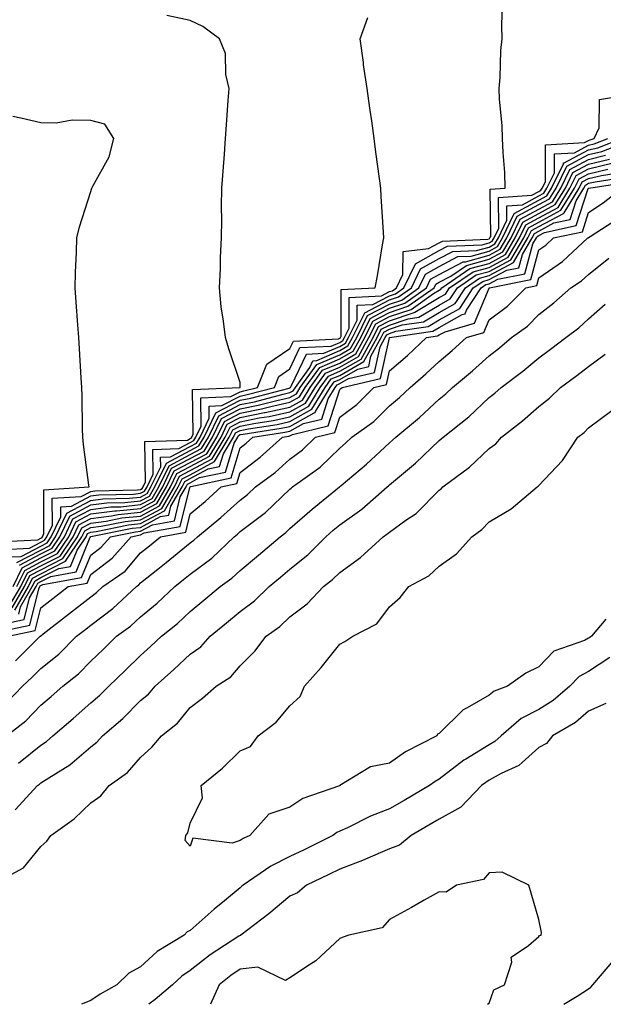
# Model space of a CAD drawing. Units: inches. Extents: x 923603 to 926243, y 7279418 to 7282058.
# Drawn here: x 924654 to 924771, y 7279418 to 7279616 of the extents above; entities that cross this region are included whole.
import ezdxf

# ---------------------------------------------------------------- set-up
doc = ezdxf.new("R2010")
doc.units = ezdxf.units.IN
doc.header["$MEASUREMENT"] = 0
doc.layers.add('Contour_92367279', color=7, linetype='Continuous', true_color=0x8cbe56)

msp = doc.modelspace()

# ---------------------------------------------------------------- linework, layer by layer
at = {"layer": 'Contour_92367279'}
for points in [[(924653.25, 7279506.72, 3268), (924658.05, 7279509.25, 3268), (924659.82, 7279510.15, 3268), (924661, 7279511.92, 3268), (924663.29, 7279516.68, 3268), (924668.05, 7279519.21, 3268), (924670.46, 7279519.51, 3268), (924675.77, 7279519.64, 3268), (924678.05, 7279519.88, 3268), (924679.38, 7279520.59, 3268), (924680.15, 7279521.92, 3268), (924682.11, 7279525.98, 3268), (924682.08, 7279527.89, 3268), (924684.09, 7279527.96, 3268), (924688.05, 7279530.03, 3268), (924689.28, 7279530.69, 3268), (924690.02, 7279531.92, 3268), (924691.86, 7279535.73, 3268), (924691.83, 7279538.14, 3268), (924694.39, 7279538.26, 3268), (924698.05, 7279540.18, 3268), (924699.5, 7279540.47, 3268), (924704.95, 7279541.92, 3268), (924705.84, 7279544.13, 3268), (924708.05, 7279545.62, 3268), (924710.06, 7279549.91, 3268), (924716.35, 7279550.22, 3268), (924718.05, 7279550.95, 3268), (924718.67, 7279551.3, 3268), (924719.01, 7279551.92, 3268), (924719.94, 7279553.81, 3268), (924719.97, 7279560, 3268), (924726.44, 7279560.31, 3268), (924728.05, 7279561.15, 3268), (924728.63, 7279561.34, 3268), (924729.44, 7279561.92, 3268), (924730.72, 7279564.59, 3268), (924730.78, 7279569.19, 3268), (924735.91, 7279569.78, 3268), (924738.05, 7279570.96, 3268), (924738.67, 7279571.3, 3268), (924747.82, 7279571.69, 3268), (924748.05, 7279571.75, 3268), (924748.16, 7279571.81, 3268), (924748.23, 7279571.92, 3268), (924748.38, 7279572.25, 3268), (924748.27, 7279581.7, 3268), (924751.31, 7279581.92, 3268), (924751.2, 7279585.07, 3268), (924750.86, 7279589.12, 3268), (924750.76, 7279591.92, 3268), (924750.67, 7279594.54, 3268), (924750.15, 7279599.82, 3268), (924750.08, 7279601.92, 3268), (924750.29, 7279604.16, 3268), (924750.42, 7279609.55, 3268), (924750.68, 7279611.92, 3268), (924750.64, 7279614.51, 3268), (924750.76, 7279619.21, 3268)], [(924650.59, 7279509.37, 3270), (924655.76, 7279509.63, 3270), (924658.05, 7279510.84, 3270), (924658.77, 7279511.2, 3270), (924659.25, 7279511.92, 3270), (924660.36, 7279514.23, 3270), (924660.34, 7279519.63, 3270), (924666.13, 7279520, 3270), (924668.05, 7279521.02, 3270), (924668.85, 7279521.12, 3270), (924677.47, 7279521.34, 3270), (924678.05, 7279521.4, 3270), (924678.39, 7279521.59, 3270), (924678.58, 7279521.92, 3270), (924679.08, 7279522.95, 3270), (924678.94, 7279531.03, 3270), (924687.46, 7279531.33, 3270), (924688.05, 7279531.64, 3270), (924688.24, 7279531.73, 3270), (924688.34, 7279531.92, 3270), (924688.62, 7279532.49, 3270), (924688.5, 7279541.47, 3270), (924698.04, 7279541.9, 3270), (924698.05, 7279541.91, 3270), (924698.08, 7279541.92, 3270), (924698.1, 7279541.97, 3270), (924698.05, 7279542.89, 3270), (924695.8, 7279549.67, 3270), (924695.09, 7279551.92, 3270), (924694.75, 7279555.22, 3270), (924694.22, 7279558.09, 3270), (924693.9, 7279561.92, 3270), (924694.15, 7279565.82, 3270), (924694.1, 7279567.97, 3270), (924694.33, 7279571.92, 3270), (924694.4, 7279575.57, 3270), (924694.33, 7279578.2, 3270), (924694.39, 7279581.92, 3270), (924694.64, 7279585.33, 3270), (924694.89, 7279588.76, 3270), (924695.12, 7279591.92, 3270), (924695.32, 7279594.65, 3270), (924695.67, 7279599.54, 3270), (924695.84, 7279601.92, 3270), (924695.18, 7279604.79, 3270), (924695.1, 7279608.97, 3270), (924693.9, 7279611.92, 3270), (924690.55, 7279614.43, 3270), (924688.05, 7279615.59, 3270), (924683.35, 7279616.63, 3270)], [(924652.11, 7279507.87, 3269), (924654.09, 7279507.96, 3269), (924658.05, 7279510.05, 3269), (924659.3, 7279510.68, 3269), (924660.13, 7279511.92, 3269), (924662.06, 7279515.93, 3269), (924662.05, 7279517.92, 3269), (924664.18, 7279518.05, 3269), (924668.05, 7279520.11, 3269), (924669.66, 7279520.32, 3269), (924676.62, 7279520.49, 3269), (924678.05, 7279520.64, 3269), (924678.88, 7279521.09, 3269), (924679.37, 7279521.92, 3269), (924680.59, 7279524.47, 3269), (924680.51, 7279529.46, 3269), (924685.77, 7279529.64, 3269), (924688.05, 7279530.84, 3269), (924688.76, 7279531.22, 3269), (924689.18, 7279531.92, 3269), (924690.24, 7279534.11, 3269), (924690.16, 7279539.8, 3269), (924696.21, 7279540.08, 3269), (924698.05, 7279541.05, 3269), (924698.78, 7279541.2, 3269), (924701.52, 7279541.92, 3269), (924703.39, 7279546.58, 3269), (924708.05, 7279549.73, 3269), (924708.75, 7279551.23, 3269), (924717.8, 7279551.67, 3269), (924718.05, 7279551.77, 3269), (924718.14, 7279551.83, 3269), (924718.19, 7279551.92, 3269), (924718.33, 7279552.2, 3269), (924718.37, 7279561.6, 3269), (924725.16, 7279561.92, 3269), (924725.68, 7279564.29, 3269), (924726.67, 7279570.54, 3269), (924726.95, 7279571.92, 3269), (924726.87, 7279573.09, 3269), (924726.4, 7279580.27, 3269), (924726.3, 7279581.92, 3269), (924726.08, 7279583.89, 3269), (924725.28, 7279589.15, 3269), (924725.01, 7279591.92, 3269), (924724.49, 7279595.48, 3269), (924724.12, 7279597.99, 3269), (924723.56, 7279601.92, 3269), (924722.86, 7279606.73, 3269), (924722.81, 7279607.16, 3269), (924722.14, 7279611.92, 3269), (924723.73, 7279616.24, 3269)], [(924653.76, 7279506.21, 3267), (924658.05, 7279508.45, 3267), (924660.34, 7279509.63, 3267), (924661.88, 7279511.92, 3267), (924663.89, 7279516.08, 3267), (924668.05, 7279518.3, 3267), (924671.27, 7279518.7, 3267), (924674.92, 7279518.8, 3267), (924678.05, 7279519.12, 3267), (924679.87, 7279520.09, 3267), (924680.94, 7279521.92, 3267), (924683.26, 7279526.71, 3267), (924688.05, 7279529.21, 3267), (924689.8, 7279530.17, 3267), (924690.86, 7279531.92, 3267), (924693.2, 7279536.77, 3267), (924698.05, 7279539.32, 3267), (924700.22, 7279539.75, 3267), (924707.93, 7279541.79, 3267), (924708.05, 7279541.82, 3267), (924708.11, 7279541.86, 3267), (924708.15, 7279541.92, 3267), (924708.41, 7279542.28, 3267), (924711.37, 7279548.6, 3267), (924714.9, 7279548.78, 3267), (924718.05, 7279550.12, 3267), (924719.2, 7279550.78, 3267), (924719.83, 7279551.92, 3267), (924721.55, 7279555.43, 3267), (924721.57, 7279558.4, 3267), (924724.68, 7279558.55, 3267), (924728.05, 7279560.31, 3267), (924729.26, 7279560.71, 3267), (924730.95, 7279561.92, 3267), (924733.25, 7279566.71, 3267), (924738.05, 7279569.38, 3267), (924739.71, 7279570.26, 3267), (924746.69, 7279570.56, 3267), (924748.05, 7279570.93, 3267), (924748.69, 7279571.28, 3267), (924749.08, 7279571.92, 3267), (924750, 7279573.87, 3267), (924749.93, 7279580.04, 3267), (924756.66, 7279580.53, 3267), (924758.05, 7279581.28, 3267), (924758.46, 7279581.5, 3267), (924758.72, 7279581.92, 3267), (924759.36, 7279583.23, 3267), (924759.37, 7279590.6, 3267), (924767.22, 7279591.09, 3267), (924768.05, 7279591.53, 3267), (924768.36, 7279591.61, 3267), (924769.17, 7279591.92, 3267), (924770.15, 7279594.02, 3267), (924770.26, 7279599.71, 3267), (924777.01, 7279600.88, 3267)], [(924649.09, 7279510.88, 3271), (924657.44, 7279511.31, 3271), (924658.05, 7279511.63, 3271), (924658.24, 7279511.72, 3271), (924658.37, 7279511.92, 3271), (924658.67, 7279512.54, 3271), (924658.64, 7279521.33, 3271), (924667.75, 7279521.92, 3271), (924667.71, 7279522.26, 3271), (924666.59, 7279530.46, 3271), (924666.46, 7279531.92, 3271), (924666.4, 7279533.57, 3271), (924666.33, 7279540.2, 3271), (924666.26, 7279541.92, 3271), (924666.14, 7279543.83, 3271), (924665.82, 7279549.69, 3271), (924665.68, 7279551.92, 3271), (924665.48, 7279554.49, 3271), (924665.13, 7279559, 3271), (924664.91, 7279561.92, 3271), (924664.99, 7279564.98, 3271), (924665.22, 7279569.09, 3271), (924665.3, 7279571.92, 3271), (924665.8, 7279574.17, 3271), (924668.05, 7279581.28, 3271), (924668.22, 7279581.75, 3271), (924668.29, 7279581.92, 3271), (924668.46, 7279582.33, 3271), (924671.78, 7279588.2, 3271), (924672.71, 7279591.92, 3271), (924670.88, 7279594.75, 3271), (924668.05, 7279595.55, 3271), (924664.36, 7279595.61, 3271), (924661.12, 7279594.99, 3271), (924658.05, 7279595.05, 3271), (924654.01, 7279595.96, 3271), (924652.42, 7279596.3, 3271)], [(924651.82, 7279498.15, 3264), (924654, 7279501.92, 3264), (924655.33, 7279504.64, 3264), (924658.05, 7279506.08, 3264), (924661.93, 7279508.04, 3264), (924664.51, 7279511.92, 3264), (924665.66, 7279514.3, 3264), (924668.05, 7279515.58, 3264), (924672.23, 7279516.1, 3264), (924673.6, 7279516.37, 3264), (924678.05, 7279516.84, 3264), (924681.36, 7279518.61, 3264), (924683.29, 7279521.92, 3264), (924684.84, 7279525.12, 3264), (924688.05, 7279526.8, 3264), (924691.37, 7279528.6, 3264), (924693.38, 7279531.92, 3264), (924694.9, 7279535.07, 3264), (924698.05, 7279536.73, 3264), (924702.38, 7279537.58, 3264), (924704.2, 7279538.07, 3264), (924708.05, 7279538.92, 3264), (924709.97, 7279540, 3264), (924711.14, 7279541.92, 3264), (924714.05, 7279545.92, 3264), (924718.05, 7279547.64, 3264), (924720.78, 7279549.2, 3264), (924722.3, 7279551.92, 3264), (924724.19, 7279555.78, 3264), (924728.05, 7279557.8, 3264), (924731.14, 7279558.82, 3264), (924735.49, 7279561.92, 3264), (924736.32, 7279563.65, 3264), (924738.05, 7279564.61, 3264), (924742.82, 7279567.14, 3264), (924743.3, 7279567.16, 3264), (924748.05, 7279568.47, 3264), (924750.29, 7279569.68, 3264), (924751.62, 7279571.92, 3264), (924753.69, 7279576.28, 3264), (924758.05, 7279578.63, 3264), (924760.19, 7279579.78, 3264), (924761.51, 7279581.92, 3264), (924763.65, 7279586.32, 3264), (924768.05, 7279588.66, 3264), (924770.67, 7279589.29, 3264), (924777.4, 7279591.92, 3264)], [(924652.45, 7279501.92, 3266), (924654.29, 7279505.69, 3266), (924658.05, 7279507.66, 3266), (924660.87, 7279509.1, 3266), (924662.76, 7279511.92, 3266), (924664.48, 7279515.49, 3266), (924668.05, 7279517.39, 3266), (924672.08, 7279517.9, 3266), (924674.08, 7279517.95, 3266), (924678.05, 7279518.37, 3266), (924680.37, 7279519.61, 3266), (924681.72, 7279521.92, 3266), (924683.78, 7279526.19, 3266), (924688.05, 7279528.41, 3266), (924690.33, 7279529.64, 3266), (924691.7, 7279531.92, 3266), (924693.77, 7279536.21, 3266), (924698.05, 7279538.46, 3266), (924700.94, 7279539.03, 3266), (924706.69, 7279540.55, 3266), (924708.05, 7279540.86, 3266), (924708.73, 7279541.24, 3266), (924709.15, 7279541.92, 3266), (924712.04, 7279545.9, 3266), (924712.68, 7279547.28, 3266), (924713.46, 7279547.32, 3266), (924718.05, 7279549.29, 3266), (924719.72, 7279550.25, 3266), (924720.65, 7279551.92, 3266), (924723.09, 7279556.88, 3266), (924728.05, 7279559.48, 3266), (924729.89, 7279560.08, 3266), (924732.46, 7279561.92, 3266), (924734.28, 7279565.7, 3266), (924738.05, 7279567.79, 3266), (924740.75, 7279569.22, 3266), (924745.56, 7279569.43, 3266), (924748.05, 7279570.11, 3266), (924749.23, 7279570.75, 3266), (924749.92, 7279571.92, 3266), (924751.62, 7279575.49, 3266), (924751.59, 7279578.38, 3266), (924754.74, 7279578.61, 3266), (924758.05, 7279580.4, 3266), (924759.04, 7279580.93, 3266), (924759.65, 7279581.92, 3266), (924761.17, 7279585.04, 3266), (924761.17, 7279588.8, 3266), (924765.18, 7279589.05, 3266), (924768.05, 7279590.57, 3266), (924769.13, 7279590.84, 3266), (924771.91, 7279591.92, 3266)], [(924653.23, 7279501.92, 3265), (924654.8, 7279505.16, 3265), (924658.05, 7279506.87, 3265), (924661.4, 7279508.57, 3265), (924663.64, 7279511.92, 3265), (924665.07, 7279514.9, 3265), (924668.05, 7279516.49, 3265), (924672.88, 7279517.09, 3265), (924673.23, 7279517.1, 3265), (924678.05, 7279517.6, 3265), (924680.86, 7279519.11, 3265), (924682.51, 7279521.92, 3265), (924684.31, 7279525.66, 3265), (924688.05, 7279527.6, 3265), (924690.85, 7279529.13, 3265), (924692.54, 7279531.92, 3265), (924694.33, 7279535.64, 3265), (924698.05, 7279537.59, 3265), (924701.66, 7279538.31, 3265), (924705.44, 7279539.31, 3265), (924708.05, 7279539.89, 3265), (924709.35, 7279540.61, 3265), (924710.14, 7279541.92, 3265), (924713.46, 7279546.5, 3265), (924718.05, 7279548.47, 3265), (924720.25, 7279549.72, 3265), (924721.48, 7279551.92, 3265), (924723.64, 7279556.33, 3265), (924728.05, 7279558.64, 3265), (924730.52, 7279559.46, 3265), (924733.98, 7279561.92, 3265), (924735.3, 7279564.67, 3265), (924738.05, 7279566.2, 3265), (924741.79, 7279568.19, 3265), (924744.43, 7279568.3, 3265), (924748.05, 7279569.29, 3265), (924749.76, 7279570.21, 3265), (924750.77, 7279571.92, 3265), (924753.12, 7279576.85, 3265), (924758.05, 7279579.51, 3265), (924759.62, 7279580.36, 3265), (924760.58, 7279581.92, 3265), (924762.97, 7279586.84, 3265), (924762.97, 7279587, 3265), (924763.14, 7279587.01, 3265), (924768.05, 7279589.62, 3265), (924769.9, 7279590.06, 3265), (924774.66, 7279591.92, 3265)], [(924652.31, 7279497.66, 3263), (924654.77, 7279501.92, 3263), (924655.84, 7279504.13, 3263), (924658.05, 7279505.28, 3263), (924662.45, 7279507.52, 3263), (924665.39, 7279511.92, 3263), (924666.26, 7279513.72, 3263), (924668.05, 7279514.67, 3263), (924671.19, 7279515.06, 3263), (924674.29, 7279515.68, 3263), (924678.05, 7279516.08, 3263), (924681.85, 7279518.11, 3263), (924684.08, 7279521.92, 3263), (924685.37, 7279524.6, 3263), (924688.05, 7279525.99, 3263), (924691.89, 7279528.08, 3263), (924694.22, 7279531.92, 3263), (924695.46, 7279534.51, 3263), (924698.05, 7279535.87, 3263), (924702.97, 7279536.84, 3263), (924703.11, 7279536.86, 3263), (924708.05, 7279537.96, 3263), (924710.6, 7279539.37, 3263), (924712.14, 7279541.92, 3263), (924714.62, 7279545.35, 3263), (924718.05, 7279546.81, 3263), (924721.3, 7279548.67, 3263), (924723.12, 7279551.92, 3263), (924724.74, 7279555.23, 3263), (924728.05, 7279556.96, 3263), (924731.77, 7279558.2, 3263), (924737, 7279561.92, 3263), (924737.34, 7279562.62, 3263), (924738.05, 7279563.02, 3263), (924740.4, 7279564.27, 3263), (924743.55, 7279566.42, 3263), (924748.05, 7279567.65, 3263), (924750.82, 7279569.15, 3263), (924752.47, 7279571.92, 3263), (924754.27, 7279575.7, 3263), (924758.05, 7279577.74, 3263), (924760.76, 7279579.21, 3263), (924762.44, 7279581.92, 3263), (924764.28, 7279585.7, 3263), (924768.05, 7279587.7, 3263), (924771.44, 7279588.53, 3263)], [(924652.8, 7279497.16, 3262), (924655.55, 7279501.92, 3262), (924656.37, 7279503.61, 3262), (924658.05, 7279504.49, 3262), (924662.98, 7279506.99, 3262), (924666.27, 7279511.92, 3262), (924666.85, 7279513.12, 3262), (924668.05, 7279513.77, 3262), (924670.15, 7279514.03, 3262), (924674.97, 7279515, 3262), (924678.05, 7279515.32, 3262), (924682.35, 7279517.62, 3262), (924684.87, 7279521.92, 3262), (924685.9, 7279524.07, 3262), (924688.05, 7279525.19, 3262), (924692.42, 7279527.55, 3262), (924695.05, 7279531.92, 3262), (924696.03, 7279533.94, 3262), (924698.05, 7279535.01, 3262), (924701.9, 7279535.77, 3262), (924703.9, 7279536.07, 3262), (924708.05, 7279536.99, 3262), (924711.22, 7279538.75, 3262), (924713.14, 7279541.92, 3262), (924715.2, 7279544.77, 3262), (924718.05, 7279545.99, 3262), (924721.83, 7279548.14, 3262), (924723.94, 7279551.92, 3262), (924725.29, 7279554.67, 3262), (924728.05, 7279556.12, 3262), (924732.4, 7279557.56, 3262), (924736.9, 7279560.77, 3262), (924738.05, 7279561.46, 3262), (924738.35, 7279561.63, 3262), (924738.54, 7279561.92, 3262), (924744.2, 7279565.78, 3262), (924748.05, 7279566.83, 3262), (924751.36, 7279568.61, 3262), (924753.32, 7279571.92, 3262), (924754.85, 7279575.12, 3262), (924758.05, 7279576.85, 3262), (924761.34, 7279578.63, 3262), (924763.37, 7279581.92, 3262), (924764.9, 7279585.07, 3262), (924768.05, 7279586.74, 3262), (924772.21, 7279587.76, 3262)], [(924653.6, 7279496.37, 3261), (924653.95, 7279497.82, 3261), (924656.32, 7279501.92, 3261), (924656.88, 7279503.08, 3261), (924658.05, 7279503.7, 3261), (924661.66, 7279505.52, 3261), (924664.01, 7279505.95, 3261), (924665.33, 7279509.21, 3261), (924667.15, 7279511.92, 3261), (924667.44, 7279512.54, 3261), (924668.05, 7279512.86, 3261), (924669.12, 7279512.98, 3261), (924675.66, 7279514.3, 3261), (924678.05, 7279514.56, 3261), (924682.84, 7279517.13, 3261), (924685.65, 7279521.92, 3261), (924686.43, 7279523.54, 3261), (924688.05, 7279524.38, 3261), (924692.94, 7279527.03, 3261), (924695.89, 7279531.92, 3261), (924696.59, 7279533.38, 3261), (924698.05, 7279534.14, 3261), (924700.82, 7279534.69, 3261), (924704.69, 7279535.28, 3261), (924708.05, 7279536.02, 3261), (924711.84, 7279538.13, 3261), (924714.14, 7279541.92, 3261), (924715.78, 7279544.19, 3261), (924718.05, 7279545.16, 3261), (924722.36, 7279547.61, 3261), (924724.76, 7279551.92, 3261), (924725.84, 7279554.13, 3261), (924728.05, 7279555.28, 3261), (924733.03, 7279556.94, 3261), (924733.17, 7279557.04, 3261), (924738.05, 7279559.96, 3261), (924739.3, 7279560.66, 3261), (924740.13, 7279561.92, 3261), (924744.84, 7279565.13, 3261), (924748.05, 7279566.01, 3261), (924751.89, 7279568.08, 3261), (924754.17, 7279571.92, 3261), (924755.42, 7279574.55, 3261), (924758.05, 7279575.97, 3261), (924761.91, 7279578.05, 3261), (924764.3, 7279581.92, 3261), (924765.53, 7279584.45, 3261), (924768.05, 7279585.79, 3261), (924772.98, 7279586.99, 3261)], [(924648.83, 7279492.7, 3259), (924655.81, 7279494.16, 3259), (924657.61, 7279501.48, 3259), (924657.86, 7279501.92, 3259), (924657.92, 7279502.05, 3259), (924658.05, 7279502.12, 3259), (924658.44, 7279502.31, 3259), (924666.23, 7279503.74, 3259), (924668.05, 7279508.2, 3259), (924670.17, 7279509.8, 3259), (924672.03, 7279511.92, 3259), (924677.04, 7279512.93, 3259), (924678.05, 7279513.03, 3259), (924680.45, 7279514.32, 3259), (924684.86, 7279515.11, 3259), (924686.05, 7279519.92, 3259), (924687.22, 7279521.92, 3259), (924687.49, 7279522.48, 3259), (924688.05, 7279522.77, 3259), (924689.91, 7279523.78, 3259), (924695.1, 7279524.88, 3259), (924696.84, 7279530.71, 3259), (924697.57, 7279531.92, 3259), (924697.73, 7279532.24, 3259), (924698.05, 7279532.42, 3259), (924698.67, 7279532.54, 3259), (924706.27, 7279533.7, 3259), (924708.05, 7279534.09, 3259), (924712.93, 7279536.8, 3259), (924713.12, 7279536.85, 3259), (924713.19, 7279537.06, 3259), (924716.14, 7279541.92, 3259), (924716.94, 7279543.03, 3259), (924718.05, 7279543.51, 3259), (924721.73, 7279545.6, 3259), (924723.88, 7279546.1, 3259), (924724.32, 7279548.2, 3259), (924726.4, 7279551.92, 3259), (924726.94, 7279553.02, 3259), (924728.05, 7279553.61, 3259), (924730.57, 7279554.45, 3259), (924734.91, 7279555.06, 3259), (924738.05, 7279556.95, 3259), (924741.23, 7279558.74, 3259), (924743.3, 7279561.92, 3259), (924746.13, 7279563.84, 3259), (924748.05, 7279564.37, 3259), (924752.95, 7279567.02, 3259), (924755.86, 7279571.92, 3259), (924756.57, 7279573.4, 3259), (924758.05, 7279574.2, 3259), (924763.01, 7279576.87, 3259), (924763.08, 7279576.89, 3259), (924763.11, 7279576.98, 3259), (924766.16, 7279581.92, 3259), (924766.78, 7279583.19, 3259), (924768.05, 7279583.87, 3259), (924770.63, 7279584.5, 3259), (924774.82, 7279585.15, 3259)], [(924650.53, 7279494.39, 3260), (924654.71, 7279495.27, 3260), (924655.78, 7279499.65, 3260), (924657.09, 7279501.92, 3260), (924657.41, 7279502.56, 3260), (924658.05, 7279502.91, 3260), (924660.05, 7279503.92, 3260), (924665.13, 7279504.85, 3260), (924667.97, 7279511.83, 3260), (924668.02, 7279511.92, 3260), (924668.03, 7279511.94, 3260), (924668.05, 7279511.95, 3260), (924668.08, 7279511.95, 3260), (924676.35, 7279513.62, 3260), (924678.05, 7279513.8, 3260), (924682.09, 7279515.95, 3260), (924683.72, 7279516.26, 3260), (924684.16, 7279518.03, 3260), (924686.43, 7279521.92, 3260), (924686.96, 7279523.01, 3260), (924688.05, 7279523.58, 3260), (924691.67, 7279525.53, 3260), (924693.95, 7279526.02, 3260), (924694.71, 7279528.59, 3260), (924696.73, 7279531.92, 3260), (924697.16, 7279532.81, 3260), (924698.05, 7279533.28, 3260), (924699.74, 7279533.61, 3260), (924705.48, 7279534.49, 3260), (924708.05, 7279535.05, 3260), (924712.46, 7279537.51, 3260), (924715.13, 7279541.92, 3260), (924716.36, 7279543.61, 3260), (924718.05, 7279544.33, 3260), (924722.88, 7279547.09, 3260), (924725.58, 7279551.92, 3260), (924726.39, 7279553.58, 3260), (924728.05, 7279554.44, 3260), (924731.83, 7279555.7, 3260), (924733.96, 7279556.01, 3260), (924738.05, 7279558.45, 3260), (924740.27, 7279559.7, 3260), (924741.71, 7279561.92, 3260), (924745.48, 7279564.49, 3260), (924748.05, 7279565.19, 3260), (924752.42, 7279567.55, 3260), (924755.01, 7279571.92, 3260), (924755.99, 7279573.97, 3260), (924758.05, 7279575.08, 3260), (924762.49, 7279577.48, 3260), (924765.23, 7279581.92, 3260), (924766.15, 7279583.81, 3260), (924768.05, 7279584.83, 3260), (924771.89, 7279585.77, 3260)], [(924651.5, 7279491.92, 3258), (924656.92, 7279493.05, 3258), (924658.05, 7279497.65, 3258), (924660.45, 7279499.52, 3258), (924663.51, 7279501.92, 3258), (924667.35, 7279502.62, 3258), (924668.05, 7279504.35, 3258), (924672.37, 7279507.6, 3258), (924676.15, 7279511.92, 3258), (924677.73, 7279512.24, 3258), (924678.05, 7279512.27, 3258), (924678.81, 7279512.68, 3258), (924685.99, 7279513.98, 3258), (924687.94, 7279521.81, 3258), (924688.01, 7279521.92, 3258), (924688.02, 7279521.95, 3258), (924688.05, 7279521.97, 3258), (924688.15, 7279522.02, 3258), (924696.24, 7279523.73, 3258), (924698.05, 7279529.79, 3258), (924699.27, 7279530.71, 3258), (924700.61, 7279531.92, 3258), (924707.06, 7279532.91, 3258), (924708.05, 7279533.12, 3258), (924710.76, 7279534.63, 3258), (924714.45, 7279535.52, 3258), (924715.72, 7279539.59, 3258), (924717.13, 7279541.92, 3258), (924717.52, 7279542.45, 3258), (924718.05, 7279542.68, 3258), (924719.81, 7279543.69, 3258), (924725.07, 7279544.9, 3258), (924726.18, 7279550.05, 3258), (924727.22, 7279551.92, 3258), (924727.49, 7279552.48, 3258), (924728.05, 7279552.77, 3258), (924729.32, 7279553.19, 3258), (924735.84, 7279554.13, 3258), (924738.05, 7279555.45, 3258), (924742.19, 7279557.78, 3258), (924744.89, 7279561.92, 3258), (924746.77, 7279563.2, 3258), (924748.05, 7279563.55, 3258), (924751.59, 7279565.46, 3258), (924754.03, 7279565.94, 3258), (924754.76, 7279568.63, 3258), (924756.71, 7279571.92, 3258), (924757.15, 7279572.83, 3258), (924758.05, 7279573.32, 3258), (924761.08, 7279574.95, 3258), (924764.31, 7279575.65, 3258), (924765.54, 7279579.41, 3258), (924767.09, 7279581.92, 3258), (924767.4, 7279582.56, 3258), (924768.05, 7279582.91, 3258), (924769.36, 7279583.23, 3258), (924775.75, 7279584.22, 3258)], [(924652.97, 7279487, 3257), (924657.93, 7279491.92, 3257), (924658.03, 7279491.94, 3257), (924658.05, 7279492.03, 3257), (924658.52, 7279492.39, 3257), (924663.62, 7279496.35, 3257), (924668.05, 7279499.83, 3257), (924669.24, 7279500.73, 3257), (924670.52, 7279501.92, 3257), (924674.95, 7279505.02, 3257), (924678.05, 7279508.68, 3257), (924679.86, 7279510.11, 3257), (924682.04, 7279511.92, 3257), (924687.13, 7279512.84, 3257), (924688.05, 7279516.53, 3257), (924691.01, 7279518.96, 3257), (924694.25, 7279521.92, 3257), (924697.39, 7279522.58, 3257), (924698.05, 7279524.81, 3257), (924702.1, 7279527.87, 3257), (924706.59, 7279531.92, 3257), (924707.85, 7279532.12, 3257), (924708.05, 7279532.15, 3257), (924708.58, 7279532.46, 3257), (924715.77, 7279534.2, 3257), (924718.05, 7279541.47, 3257), (924718.3, 7279541.67, 3257), (924718.56, 7279541.92, 3257), (924726.27, 7279543.71, 3257), (924728.03, 7279551.9, 3257), (924728.04, 7279551.92, 3257), (924728.05, 7279551.93, 3257), (924728.06, 7279551.93, 3257), (924736.79, 7279553.18, 3257), (924738.05, 7279553.94, 3257), (924742.68, 7279556.55, 3257), (924743.25, 7279556.71, 3257), (924743.54, 7279557.41, 3257), (924746.48, 7279561.92, 3257), (924747.42, 7279562.55, 3257), (924748.05, 7279562.73, 3257), (924749.81, 7279563.68, 3257), (924755.23, 7279564.74, 3257), (924756.85, 7279570.72, 3257), (924757.56, 7279571.92, 3257), (924757.72, 7279572.25, 3257), (924758.05, 7279572.43, 3257), (924759.16, 7279573.02, 3257), (924765.55, 7279574.42, 3257), (924767.97, 7279581.83, 3257), (924768.02, 7279581.92, 3257), (924768.03, 7279581.94, 3257), (924768.05, 7279581.95, 3257), (924768.09, 7279581.96, 3257), (924776.67, 7279583.3, 3257)], [(924651.26, 7279478.71, 3256), (924654.38, 7279481.92, 3256), (924656.29, 7279483.68, 3256), (924658.05, 7279485.43, 3256), (924661.64, 7279488.33, 3256), (924665.2, 7279491.92, 3256), (924666.8, 7279493.17, 3256), (924668.05, 7279494.15, 3256), (924672.48, 7279497.5, 3256), (924677.24, 7279501.92, 3256), (924677.72, 7279502.25, 3256), (924678.05, 7279502.65, 3256), (924681.54, 7279505.41, 3256), (924683.23, 7279506.74, 3256), (924688.05, 7279510.71, 3256), (924688.75, 7279511.23, 3256), (924689.48, 7279511.92, 3256), (924694.2, 7279515.77, 3256), (924698.05, 7279519.26, 3256), (924699.56, 7279520.42, 3256), (924701.14, 7279521.92, 3256), (924705.12, 7279524.85, 3256), (924708.05, 7279527.48, 3256), (924710.59, 7279529.37, 3256), (924713.18, 7279531.92, 3256), (924717.1, 7279532.87, 3256), (924718.05, 7279535.91, 3256), (924721.47, 7279538.5, 3256), (924724.92, 7279541.92, 3256), (924727.46, 7279542.51, 3256), (924728.05, 7279545.24, 3256), (924731.64, 7279548.34, 3256), (924735.49, 7279551.92, 3256), (924737.73, 7279552.24, 3256), (924738.05, 7279552.44, 3256), (924739.23, 7279553.1, 3256), (924745.13, 7279554.84, 3256), (924748.05, 7279561.85, 3256), (924748.09, 7279561.88, 3256), (924748.12, 7279561.92, 3256), (924756.42, 7279563.55, 3256), (924758.05, 7279569.54, 3256), (924759.47, 7279570.5, 3256), (924760.99, 7279571.92, 3256), (924766.79, 7279573.18, 3256), (924768.05, 7279577.06, 3256), (924770.96, 7279579.01, 3256), (924774.7, 7279581.92, 3256)], [(924651.17, 7279471.92, 3255), (924655.02, 7279474.95, 3255), (924658.05, 7279478.08, 3255), (924660.12, 7279479.85, 3255), (924662.43, 7279481.92, 3255), (924665.57, 7279484.39, 3255), (924668.05, 7279486.89, 3255), (924670.64, 7279489.33, 3255), (924673.24, 7279491.92, 3255), (924676.02, 7279493.95, 3255), (924678.05, 7279495.83, 3255), (924681.43, 7279498.54, 3255), (924684.92, 7279501.92, 3255), (924686.67, 7279503.3, 3255), (924688.05, 7279504.43, 3255), (924692.36, 7279507.61, 3255), (924696.85, 7279511.92, 3255), (924697.51, 7279512.46, 3255), (924698.05, 7279512.95, 3255), (924702.33, 7279516.21, 3255), (924703.16, 7279516.81, 3255), (924708.05, 7279521.47, 3255), (924708.29, 7279521.68, 3255), (924708.59, 7279521.92, 3255), (924714.11, 7279525.86, 3255), (924718.05, 7279529.73, 3255), (924719.23, 7279530.74, 3255), (924720.51, 7279531.92, 3255), (924724.89, 7279535.08, 3255), (924728.05, 7279538.22, 3255), (924730.07, 7279539.9, 3255), (924732.21, 7279541.92, 3255), (924735.35, 7279544.62, 3255), (924738.05, 7279547.13, 3255), (924740.67, 7279549.3, 3255), (924743.5, 7279551.92, 3255), (924747.01, 7279552.96, 3255), (924748.05, 7279555.45, 3255), (924751.73, 7279558.24, 3255), (924755.43, 7279561.92, 3255), (924757.62, 7279562.35, 3255), (924758.05, 7279563.93, 3255), (924762.79, 7279567.18, 3255), (924767.92, 7279571.92, 3255), (924768.03, 7279571.94, 3255), (924768.05, 7279572.01, 3255), (924768.33, 7279572.2, 3255), (924774.03, 7279575.93, 3255)], [(924653.53, 7279466.43, 3254), (924658.05, 7279470.06, 3254), (924659.17, 7279470.8, 3254), (924660.45, 7279471.92, 3254), (924664.55, 7279475.42, 3254), (924668.05, 7279478.53, 3254), (924669.86, 7279480.1, 3254), (924671.66, 7279481.92, 3254), (924674.96, 7279485.02, 3254), (924678.05, 7279488.09, 3254), (924680.07, 7279489.9, 3254), (924682.25, 7279491.92, 3254), (924685.5, 7279494.47, 3254), (924688.05, 7279496.93, 3254), (924690.77, 7279499.2, 3254), (924694.05, 7279501.92, 3254), (924696.39, 7279503.57, 3254), (924698.05, 7279505.14, 3254), (924701.74, 7279508.24, 3254), (924706.07, 7279511.92, 3254), (924707.21, 7279512.76, 3254), (924708.05, 7279513.56, 3254), (924712.56, 7279517.42, 3254), (924717.99, 7279521.92, 3254), (924718.03, 7279521.94, 3254), (924718.05, 7279521.97, 3254), (924718.36, 7279522.23, 3254), (924723.45, 7279526.52, 3254), (924728.05, 7279530.78, 3254), (924728.67, 7279531.3, 3254), (924729.32, 7279531.92, 3254), (924734.1, 7279535.87, 3254), (924738.05, 7279539.58, 3254), (924739.35, 7279540.62, 3254), (924740.71, 7279541.92, 3254), (924744.74, 7279545.23, 3254), (924748.05, 7279548.28, 3254), (924750.12, 7279549.85, 3254), (924752.55, 7279551.92, 3254), (924755.74, 7279554.23, 3254), (924758.05, 7279556.54, 3254), (924761.09, 7279558.88, 3254), (924764.45, 7279561.92, 3254), (924766.64, 7279563.33, 3254), (924768.05, 7279564.61, 3254), (924772.12, 7279567.85, 3254)], [(924652.91, 7279457.06, 3253), (924657.35, 7279461.92, 3253), (924657.75, 7279462.22, 3253), (924658.05, 7279462.47, 3253), (924659.65, 7279463.51, 3253), (924663.87, 7279466.1, 3253), (924668.05, 7279469.7, 3253), (924669.31, 7279470.66, 3253), (924670.43, 7279471.92, 3253), (924674.53, 7279475.44, 3253), (924678.05, 7279478.99, 3253), (924679.65, 7279480.32, 3253), (924681.01, 7279481.92, 3253), (924684.73, 7279485.24, 3253), (924688.05, 7279488.31, 3253), (924690.16, 7279489.81, 3253), (924692.03, 7279491.92, 3253), (924695.32, 7279494.65, 3253), (924698.05, 7279496.92, 3253), (924700.92, 7279499.06, 3253), (924703.9, 7279501.92, 3253), (924706.16, 7279503.81, 3253), (924708.05, 7279505.42, 3253), (924711.67, 7279508.31, 3253), (924715.25, 7279511.92, 3253), (924716.76, 7279513.21, 3253), (924718.05, 7279514.28, 3253), (924722.53, 7279517.44, 3253), (924727.59, 7279521.92, 3253), (924727.84, 7279522.13, 3253), (924728.05, 7279522.32, 3253), (924730.46, 7279524.33, 3253), (924733.3, 7279526.67, 3253), (924738.05, 7279531.26, 3253), (924738.43, 7279531.55, 3253), (924738.81, 7279531.92, 3253), (924743.98, 7279535.99, 3253), (924748.05, 7279539.86, 3253), (924749.21, 7279540.76, 3253), (924750.49, 7279541.92, 3253), (924754.83, 7279545.14, 3253), (924758.05, 7279547.86, 3253), (924760.39, 7279549.58, 3253), (924763.45, 7279551.92, 3253), (924766.07, 7279553.89, 3253), (924768.05, 7279555.67, 3253), (924771.35, 7279558.62, 3253)], [(924648.06, 7279441.92, 3252), (924654.59, 7279445.38, 3252), (924658.05, 7279449.73, 3252), (924659.23, 7279450.74, 3252), (924660.04, 7279451.92, 3252), (924664.72, 7279455.25, 3252), (924668.05, 7279458.49, 3252), (924670.07, 7279459.9, 3252), (924671.74, 7279461.92, 3252), (924675.45, 7279464.53, 3252), (924678.05, 7279467.55, 3252), (924680.31, 7279469.65, 3252), (924682.29, 7279471.92, 3252), (924685.5, 7279474.47, 3252), (924688.05, 7279477.59, 3252), (924690.5, 7279479.47, 3252), (924693.24, 7279481.92, 3252), (924696.17, 7279483.8, 3252), (924698.05, 7279485.99, 3252), (924701.02, 7279488.94, 3252), (924703.28, 7279491.92, 3252), (924706.06, 7279493.9, 3252), (924708.05, 7279495.8, 3252), (924711.54, 7279498.43, 3252), (924714.83, 7279501.92, 3252), (924716.64, 7279503.33, 3252), (924718.05, 7279504.74, 3252), (924722.22, 7279507.75, 3252), (924726.8, 7279511.92, 3252), (924727.55, 7279512.42, 3252), (924728.05, 7279512.86, 3252), (924731.36, 7279515.23, 3252), (924733.39, 7279516.59, 3252), (924738.05, 7279521.26, 3252), (924738.43, 7279521.54, 3252), (924738.79, 7279521.92, 3252), (924744.1, 7279525.87, 3252), (924748.05, 7279529.66, 3252), (924749.38, 7279530.59, 3252), (924750.53, 7279531.92, 3252), (924754.79, 7279535.18, 3252), (924758.05, 7279538.1, 3252), (924760.22, 7279539.74, 3252), (924762.41, 7279541.92, 3252), (924765.68, 7279544.29, 3252), (924768.05, 7279546.1, 3252), (924771.39, 7279548.58, 3252)], [(924771.49, 7279495.37, 3251), (924768.59, 7279491.92, 3251), (924768.29, 7279491.68, 3251), (924768.05, 7279491.52, 3251), (924767.21, 7279491.08, 3251), (924761.06, 7279488.91, 3251), (924758.05, 7279485.8, 3251), (924755.45, 7279484.52, 3251), (924751.76, 7279481.92, 3251), (924749.07, 7279480.9, 3251), (924748.05, 7279480.06, 3251), (924743.66, 7279477.53, 3251), (924742.83, 7279477.14, 3251), (924738.05, 7279472.4, 3251), (924737.73, 7279472.24, 3251), (924737.55, 7279471.92, 3251), (924731.25, 7279468.72, 3251), (924728.05, 7279466.45, 3251), (924724.24, 7279465.73, 3251), (924718.07, 7279461.92, 3251), (924718.05, 7279461.92, 3251), (924718.05, 7279461.91, 3251), (924718.04, 7279461.91, 3251), (924710.63, 7279459.34, 3251), (924708.05, 7279457.62, 3251), (924703.82, 7279456.16, 3251), (924700.04, 7279451.92, 3251), (924698.66, 7279451.31, 3251), (924698.05, 7279450.91, 3251), (924696.47, 7279450.35, 3251), (924688.59, 7279451.38, 3251), (924688.05, 7279449.78, 3251), (924687.01, 7279450.88, 3251), (924687.19, 7279451.92, 3251), (924687.54, 7279452.43, 3251), (924688.05, 7279454.39, 3251), (924690.5, 7279459.47, 3251), (924690.23, 7279461.92, 3251), (924694.55, 7279465.42, 3251), (924698.05, 7279468.88, 3251), (924700.17, 7279469.8, 3251), (924701.68, 7279471.92, 3251), (924705.32, 7279474.65, 3251), (924708.05, 7279477.96, 3251), (924710.13, 7279479.84, 3251), (924711.01, 7279481.92, 3251), (924714.31, 7279485.65, 3251), (924718.05, 7279490.35, 3251), (924719.12, 7279490.86, 3251), (924720.7, 7279491.92, 3251), (924725.52, 7279494.45, 3251), (924728.05, 7279497.83, 3251), (924730.23, 7279499.73, 3251), (924731.93, 7279501.92, 3251), (924735.93, 7279504.04, 3251), (924738.05, 7279506.01, 3251), (924741.48, 7279508.49, 3251), (924744.56, 7279511.92, 3251), (924746.6, 7279513.38, 3251), (924748.05, 7279514.92, 3251), (924752.47, 7279517.5, 3251), (924757.73, 7279521.92, 3251), (924757.93, 7279522.05, 3251), (924758.05, 7279522.19, 3251), (924762.77, 7279527.2, 3251), (924765.85, 7279531.92, 3251), (924767.13, 7279532.85, 3251), (924768.05, 7279533.77, 3251), (924772.73, 7279537.24, 3251)], [(924772.28, 7279487.69, 3252), (924768.05, 7279484.83, 3252), (924766.13, 7279483.84, 3252), (924764.25, 7279481.92, 3252), (924760.95, 7279479.03, 3252), (924758.05, 7279477.2, 3252), (924754.53, 7279475.44, 3252), (924750.46, 7279471.92, 3252), (924749.2, 7279470.77, 3252), (924748.05, 7279470.12, 3252), (924743.38, 7279467.24, 3252), (924742.96, 7279467.01, 3252), (924738.05, 7279463.23, 3252), (924737.21, 7279462.76, 3252), (924736.08, 7279461.92, 3252), (924731.01, 7279458.96, 3252), (924728.05, 7279457.25, 3252), (924724.21, 7279455.77, 3252), (924719.59, 7279453.46, 3252), (924718.05, 7279452.76, 3252), (924717.47, 7279452.5, 3252), (924716.67, 7279451.92, 3252), (924710.91, 7279449.06, 3252), (924708.05, 7279447.68, 3252), (924704.21, 7279445.76, 3252), (924698.67, 7279441.92, 3252), (924698.33, 7279441.64, 3252), (924698.05, 7279441.42, 3252), (924694.93, 7279438.8, 3252), (924692.88, 7279437.09, 3252), (924688.05, 7279432.8, 3252), (924687.41, 7279432.56, 3252), (924686.79, 7279431.92, 3252), (924681.38, 7279428.58, 3252), (924678.05, 7279425.52, 3252), (924675.72, 7279424.25, 3252), (924673.27, 7279421.92, 3252), (924669.95, 7279420.02, 3252), (924668.05, 7279418.79, 3252), (924666.2, 7279418, 3252)], [(924771.52, 7279478.44, 3253), (924768.05, 7279476.85, 3253), (924765.39, 7279474.58, 3253), (924760.76, 7279471.92, 3253), (924759.6, 7279470.37, 3253), (924758.05, 7279469.59, 3253), (924754.01, 7279465.96, 3253), (924750.48, 7279464.35, 3253), (924748.05, 7279462.99, 3253), (924747.39, 7279462.58, 3253), (924746.55, 7279461.92, 3253), (924742.35, 7279457.61, 3253), (924738.05, 7279455.19, 3253), (924735.98, 7279453.99, 3253), (924732.38, 7279451.92, 3253), (924730.04, 7279449.94, 3253), (924728.05, 7279449.21, 3253), (924723.25, 7279447.12, 3253), (924722.98, 7279446.99, 3253), (924718.05, 7279445.12, 3253), (924715.9, 7279444.07, 3253), (924711.39, 7279441.92, 3253), (924709.58, 7279440.39, 3253), (924708.05, 7279439.69, 3253), (924703.8, 7279436.18, 3253), (924698.2, 7279431.92, 3253), (924698.12, 7279431.85, 3253), (924698.05, 7279431.84, 3253), (924697.82, 7279431.69, 3253), (924692.05, 7279427.92, 3253), (924688.05, 7279424.8, 3253), (924686.32, 7279423.65, 3253), (924684.47, 7279421.92, 3253), (924681.01, 7279418.96, 3253), (924679.7, 7279418, 3253)], [(924747.76, 7279418, 3254), (924748.05, 7279418.21, 3254), (924749.03, 7279420.93, 3254), (924751.15, 7279421.92, 3254), (924752.63, 7279426.49, 3254), (924752.52, 7279427.45, 3254), (924755.96, 7279429.84, 3254), (924758.05, 7279431.63, 3254), (924758.15, 7279431.82, 3254), (924758.49, 7279431.92, 3254), (924758.55, 7279432.42, 3254), (924758.05, 7279435.05, 3254), (924756.48, 7279440.35, 3254), (924756.02, 7279441.92, 3254), (924750.67, 7279444.54, 3254), (924748.05, 7279444.4, 3254), (924746.92, 7279443.05, 3254), (924741.5, 7279441.92, 3254), (924739.46, 7279440.51, 3254), (924738.05, 7279440.62, 3254), (924735.05, 7279438.92, 3254), (924732.5, 7279437.47, 3254), (924728.05, 7279435.04, 3254), (924726.6, 7279433.37, 3254), (924719.86, 7279431.92, 3254), (924718.56, 7279431.41, 3254), (924718.05, 7279431.19, 3254), (924713.26, 7279426.71, 3254), (924712.18, 7279426.05, 3254), (924708.05, 7279423.29, 3254), (924707.19, 7279422.78, 3254), (924701.59, 7279425.46, 3254), (924698.05, 7279425.05, 3254), (924696.18, 7279423.8, 3254), (924693.82, 7279421.92, 3254), (924692.13, 7279418, 3254)], [(924763.07, 7279418, 3253), (924765.77, 7279419.64, 3253), (924768.05, 7279421.11, 3253), (924768.51, 7279421.46, 3253), (924768.89, 7279421.92, 3253), (924773.1, 7279426.86, 3253)]]:
    msp.add_polyline3d(points, dxfattribs=at)

doc.saveas('drawing.dxf')
